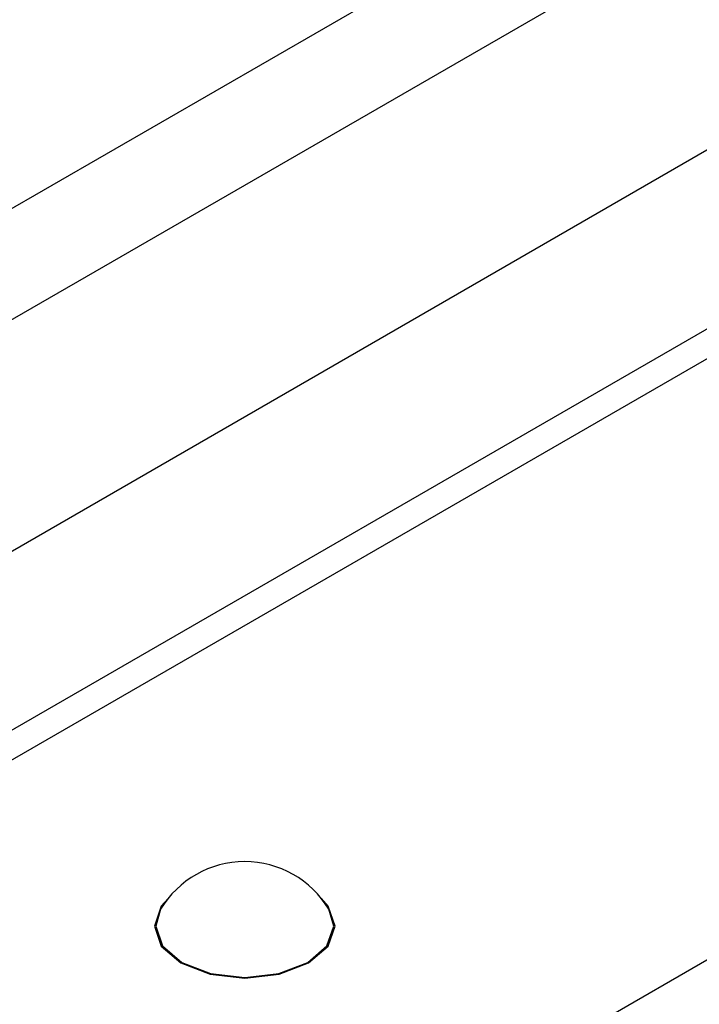
# Model space of a CAD drawing. Units: millimetres. Extents: x 75 to 4223, y 25 to 1460.
# Drawn here: x 1869 to 1882, y 424 to 443 of the extents above; entities that cross this region are included whole.
import ezdxf

# ---------------------------------------------------------------- set-up
doc = ezdxf.new("R2010")
doc.units = ezdxf.units.MM
doc.header["$LTSCALE"] = 5
doc.linetypes.add('SLD-Сплошная', pattern=[0])

msp = doc.modelspace()

# ---------------------------------------------------------------- linework, layer by layer
at = {"color": 7, "linetype": 'SLD-Сплошная'}
for p, q in [((1915.388, 466.586), (1854.233, 431.282)), ((1855.393, 429.839), (1916.413, 465.065)), ((1923.59, 461.395), (1862.535, 426.149)), ((1863.318, 426.037), (1924.473, 461.341)), ((1866.251, 431.704), (1907.749, 455.66)), ((1934.385, 455.619), (1873.23, 420.315))]:
    msp.add_line(p, q, dxfattribs=at)
at = {"color": 7, "linetype": 'SLD-Сплошная', "flags": 128}
for points in [[(1871.465, 426.386), (1871.336, 426.241), (1871.205, 425.861), (1871.336, 425.481), (1871.709, 425.159), (1872.266, 424.944), (1872.924, 424.868), (1873.582, 424.944), (1874.14, 425.159)], [(1874.14, 425.159), (1874.513, 425.481), (1874.644, 425.861), (1874.513, 426.241), (1874.384, 426.386)], [(1871.323, 426.182), (1871.23, 425.861), (1871.359, 425.487), (1871.726, 425.17), (1872.276, 424.958), (1872.924, 424.883), (1873.573, 424.958), (1874.123, 425.17), (1874.49, 425.487), (1874.619, 425.861), (1874.525, 426.182)]]:
    msp.add_lwpolyline(points, dxfattribs=at)
at = {"color": 7, "linetype": 'SLD-Сплошная'}
msp.add_arc((1872.924, 425.22), 1.867, 30.9863, 149.0137, dxfattribs=at)

doc.saveas('drawing.dxf')
